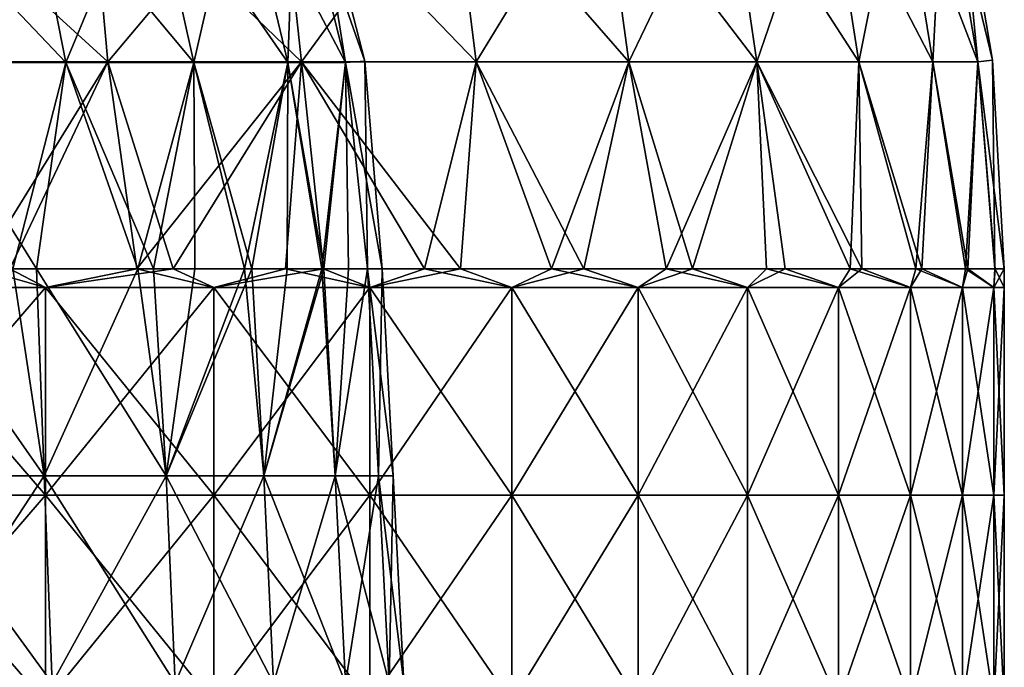
# Model space of a CAD drawing. Units: millimetres. Extents: x -92 to 92, y -245 to 265.
# Drawn here: x 45 to 92, y -151 to -120 of the extents above; entities that cross this region are included whole.
import ezdxf

# ---------------------------------------------------------------- set-up
doc = ezdxf.new("R2010")
doc.units = ezdxf.units.MM
doc.header["$LTSCALE"] = 54.430186
for name, color, linetype in [('10', 7, 'CONTINUOUS'), ('11', 7, 'CONTINUOUS'), ('14', 7, 'CONTINUOUS'), ('15', 7, 'CONTINUOUS'), ('18', 7, 'CONTINUOUS'), ('5', 7, 'CONTINUOUS'), ('6', 7, 'CONTINUOUS'), ('7', 7, 'CONTINUOUS')]:
    doc.layers.add(name, color=color, linetype=linetype)

msp = doc.modelspace()

# ---------------------------------------------------------------- linework, layer by layer
at = {"layer": '10', "linetype": 'CONTINUOUS'}
for points in [[(91.936, -121.94, -0.001), (90.263, -112.057, -0.001), (89.573, -112.154, 11.316), (91.936, -121.94, -0.001)], [(39.148, -122.021, 83.194), (49.266, -122.021, 77.632), (38.441, -112.154, 81.692), (39.148, -122.021, 83.194)], [(38.441, -112.154, 81.692), (49.266, -122.021, 77.632), (48.377, -112.154, 76.23), (38.441, -112.154, 81.692)], [(49.266, -122.021, 77.632), (58.608, -122.021, 70.845), (48.377, -112.154, 76.23), (49.266, -122.021, 77.632)], [(48.377, -112.154, 76.23), (58.608, -122.021, 70.845), (57.549, -112.154, 69.566), (48.377, -112.154, 76.23)], [(58.608, -122.021, 70.845), (67.025, -122.021, 62.941), (57.549, -112.154, 69.566), (58.608, -122.021, 70.845)], [(57.549, -112.154, 69.566), (67.025, -122.021, 62.941), (65.814, -112.154, 61.804), (57.549, -112.154, 69.566)], [(67.025, -122.021, 62.941), (74.385, -122.021, 54.044), (65.814, -112.154, 61.804), (67.025, -122.021, 62.941)], [(65.814, -112.154, 61.804), (74.385, -122.021, 54.044), (73.042, -112.154, 53.068), (65.814, -112.154, 61.804)], [(74.385, -122.021, 54.044), (80.572, -122.021, 44.295), (73.042, -112.154, 53.068), (74.385, -122.021, 54.044)], [(73.042, -112.154, 53.068), (80.572, -122.021, 44.295), (79.117, -112.154, 43.495), (73.042, -112.154, 53.068)], [(80.572, -122.021, 44.295), (85.488, -122.021, 33.848), (79.117, -112.154, 43.495), (80.572, -122.021, 44.295)], [(79.117, -112.154, 43.495), (85.488, -122.021, 33.848), (83.944, -112.154, 33.237), (79.117, -112.154, 43.495)], [(85.488, -122.021, 33.848), (89.056, -122.021, 22.866), (83.944, -112.154, 33.237), (85.488, -122.021, 33.848)], [(83.944, -112.154, 33.237), (89.056, -122.021, 22.866), (87.448, -112.154, 22.454), (83.944, -112.154, 33.237)], [(89.056, -122.021, 22.866), (91.22, -122.021, 11.525), (87.448, -112.154, 22.454), (89.056, -122.021, 22.866)], [(87.448, -112.154, 22.454), (91.22, -122.021, 11.525), (89.573, -112.154, 11.316), (87.448, -112.154, 22.454)], [(91.22, -122.021, 11.525), (91.936, -121.94, -0.001), (89.573, -112.154, 11.316), (91.22, -122.021, 11.525)], [(39.148, -122.021, 83.194), (44.539, -132, 81.071), (49.266, -122.021, 77.632), (39.148, -122.021, 83.194)], [(44.539, -132, 81.071), (52.422, -132, 76.211), (49.266, -122.021, 77.632), (44.539, -132, 81.071)], [(49.266, -122.021, 77.632), (52.422, -132, 76.211), (58.608, -122.021, 70.845), (49.266, -122.021, 77.632)], [(52.422, -132, 76.211), (59.665, -132, 70.685), (58.608, -122.021, 70.845), (52.422, -132, 76.211)], [(59.665, -132, 70.685), (66.275, -132, 64.528), (58.608, -122.021, 70.845), (59.665, -132, 70.685)], [(58.608, -122.021, 70.845), (66.275, -132, 64.528), (67.025, -122.021, 62.941), (58.608, -122.021, 70.845)], [(66.275, -132, 64.528), (72.227, -132, 57.789), (67.025, -122.021, 62.941), (66.275, -132, 64.528)], [(67.025, -122.021, 62.941), (72.227, -132, 57.789), (74.385, -122.021, 54.044), (67.025, -122.021, 62.941)], [(72.227, -132, 57.789), (77.46, -132, 50.559), (74.385, -122.021, 54.044), (72.227, -132, 57.789)], [(74.385, -122.021, 54.044), (77.46, -132, 50.559), (80.572, -122.021, 44.295), (74.385, -122.021, 54.044)], [(77.46, -132, 50.559), (81.924, -132, 42.95), (80.572, -122.021, 44.295), (77.46, -132, 50.559)], [(81.924, -132, 42.95), (85.625, -132, 34.995), (80.572, -122.021, 44.295), (81.924, -132, 42.95)], [(80.572, -122.021, 44.295), (85.625, -132, 34.995), (85.488, -122.021, 33.848), (80.572, -122.021, 44.295)], [(85.625, -132, 34.995), (88.53, -132, 26.808), (85.488, -122.021, 33.848), (85.625, -132, 34.995)], [(85.488, -122.021, 33.848), (88.53, -132, 26.808), (89.056, -122.021, 22.866), (85.488, -122.021, 33.848)], [(88.53, -132, 26.808), (90.737, -132, 17.975), (89.056, -122.021, 22.866), (88.53, -132, 26.808)], [(89.056, -122.021, 22.866), (90.737, -132, 17.975), (91.22, -122.021, 11.525), (89.056, -122.021, 22.866)], [(90.737, -132, 17.975), (92.061, -132, 8.997), (91.22, -122.021, 11.525), (90.737, -132, 17.975)], [(92.5, -132), (91.936, -121.94, -0.001), (91.22, -122.021, 11.525), (92.5, -132)], [(92.061, -132, 8.997), (92.5, -132), (91.22, -122.021, 11.525), (92.061, -132, 8.997)]]:
    msp.add_3dface(points, dxfattribs=at)
at = {"layer": '11', "linetype": 'CONTINUOUS'}
for points in [[(89.573, -112.154, -11.316), (90.263, -112.057, -0.001), (91.22, -122.021, -11.525), (89.573, -112.154, -11.316)], [(91.22, -122.021, -11.525), (90.263, -112.057, -0.001), (91.936, -121.94, -0.001), (91.22, -122.021, -11.525)], [(38.441, -112.154, -81.692), (48.377, -112.154, -76.23), (39.148, -122.021, -83.194), (38.441, -112.154, -81.692)], [(39.148, -122.021, -83.194), (48.377, -112.154, -76.23), (49.266, -122.021, -77.632), (39.148, -122.021, -83.194)], [(48.377, -112.154, -76.23), (57.549, -112.154, -69.566), (49.266, -122.021, -77.632), (48.377, -112.154, -76.23)], [(49.266, -122.021, -77.632), (57.549, -112.154, -69.566), (58.608, -122.021, -70.845), (49.266, -122.021, -77.632)], [(57.549, -112.154, -69.566), (65.814, -112.154, -61.804), (58.608, -122.021, -70.845), (57.549, -112.154, -69.566)], [(58.608, -122.021, -70.845), (65.814, -112.154, -61.804), (67.025, -122.021, -62.941), (58.608, -122.021, -70.845)], [(65.814, -112.154, -61.804), (73.042, -112.154, -53.068), (67.025, -122.021, -62.941), (65.814, -112.154, -61.804)], [(67.025, -122.021, -62.941), (73.042, -112.154, -53.068), (74.385, -122.021, -54.044), (67.025, -122.021, -62.941)], [(73.042, -112.154, -53.068), (79.117, -112.154, -43.495), (74.385, -122.021, -54.044), (73.042, -112.154, -53.068)], [(74.385, -122.021, -54.044), (79.117, -112.154, -43.495), (80.572, -122.021, -44.295), (74.385, -122.021, -54.044)], [(79.117, -112.154, -43.495), (83.944, -112.154, -33.237), (80.572, -122.021, -44.295), (79.117, -112.154, -43.495)], [(80.572, -122.021, -44.295), (83.944, -112.154, -33.237), (85.488, -122.021, -33.848), (80.572, -122.021, -44.295)], [(83.944, -112.154, -33.237), (87.448, -112.154, -22.454), (85.488, -122.021, -33.848), (83.944, -112.154, -33.237)], [(85.488, -122.021, -33.848), (87.448, -112.154, -22.454), (89.056, -122.021, -22.866), (85.488, -122.021, -33.848)], [(87.448, -112.154, -22.454), (89.573, -112.154, -11.316), (89.056, -122.021, -22.866), (87.448, -112.154, -22.454)], [(89.056, -122.021, -22.866), (89.573, -112.154, -11.316), (91.22, -122.021, -11.525), (89.056, -122.021, -22.866)], [(43.098, -132, -81.846), (39.148, -122.021, -83.194), (49.266, -122.021, -77.632), (43.098, -132, -81.846)], [(50.668, -132, -77.388), (43.098, -132, -81.846), (49.266, -122.021, -77.632), (50.668, -132, -77.388)], [(50.668, -132, -77.388), (49.266, -122.021, -77.632), (58.608, -122.021, -70.845), (50.668, -132, -77.388)], [(57.833, -132, -72.192), (50.668, -132, -77.388), (58.608, -122.021, -70.845), (57.833, -132, -72.192)], [(64.53, -132, -66.273), (57.833, -132, -72.192), (58.608, -122.021, -70.845), (64.53, -132, -66.273)], [(64.53, -132, -66.273), (58.608, -122.021, -70.845), (67.025, -122.021, -62.941), (64.53, -132, -66.273)], [(70.661, -132, -59.693), (64.53, -132, -66.273), (67.025, -122.021, -62.941), (70.661, -132, -59.693)], [(70.661, -132, -59.693), (67.025, -122.021, -62.941), (74.385, -122.021, -54.044), (70.661, -132, -59.693)], [(76.191, -132, -52.451), (70.661, -132, -59.693), (74.385, -122.021, -54.044), (76.191, -132, -52.451)], [(76.191, -132, -52.451), (74.385, -122.021, -54.044), (80.572, -122.021, -44.295), (76.191, -132, -52.451)], [(81.031, -132, -44.612), (76.191, -132, -52.451), (80.572, -122.021, -44.295), (81.031, -132, -44.612)], [(85.061, -132, -36.343), (81.031, -132, -44.612), (80.572, -122.021, -44.295), (85.061, -132, -36.343)], [(85.061, -132, -36.343), (80.572, -122.021, -44.295), (85.488, -122.021, -33.848), (85.061, -132, -36.343)], [(88.228, -132, -27.787), (85.061, -132, -36.343), (85.488, -122.021, -33.848), (88.228, -132, -27.787)], [(88.228, -132, -27.787), (85.488, -122.021, -33.848), (89.056, -122.021, -22.866), (88.228, -132, -27.787)], [(90.622, -132, -18.546), (88.228, -132, -27.787), (89.056, -122.021, -22.866), (90.622, -132, -18.546)], [(90.622, -132, -18.546), (89.056, -122.021, -22.866), (91.22, -122.021, -11.525), (90.622, -132, -18.546)], [(92.039, -132, -9.227), (90.622, -132, -18.546), (91.22, -122.021, -11.525), (92.039, -132, -9.227)], [(92.039, -132, -9.227), (91.22, -122.021, -11.525), (91.936, -121.94, -0.001), (92.039, -132, -9.227)], [(92.5, -132), (92.039, -132, -9.227), (91.936, -121.94, -0.001), (92.5, -132)]]:
    msp.add_3dface(points, dxfattribs=at)
at = {"layer": '14', "linetype": 'CONTINUOUS'}
for points in [[(39.64, -122.046, -47.241), (47.241, -122.046, -39.64), (38.049, -112.359, -45.345), (39.64, -122.046, -47.241)], [(38.049, -112.359, -45.345), (47.241, -122.046, -39.64), (45.345, -112.359, -38.049), (38.049, -112.359, -45.345)], [(47.241, -122.046, -39.64), (53.406, -122.046, -30.835), (45.345, -112.359, -38.049), (47.241, -122.046, -39.64)], [(45.345, -112.359, -38.049), (53.406, -122.046, -30.835), (51.263, -112.359, -29.597), (45.345, -112.359, -38.049)], [(53.406, -122.046, -30.835), (57.949, -122.046, -21.092), (51.263, -112.359, -29.597), (53.406, -122.046, -30.835)], [(51.263, -112.359, -29.597), (57.949, -122.046, -21.092), (55.624, -112.359, -20.246), (51.263, -112.359, -29.597)], [(57.949, -122.046, -21.092), (60.732, -122.046, -10.709), (55.624, -112.359, -20.246), (57.949, -122.046, -21.092)], [(55.624, -112.359, -20.246), (60.732, -122.046, -10.709), (58.295, -112.359, -10.279), (55.624, -112.359, -20.246)], [(61.659, -121.989, 0.001), (59.19, -112.348, 0.001), (58.295, -112.359, -10.279), (61.659, -121.989, 0.001)], [(60.732, -122.046, -10.709), (61.659, -121.989, 0.001), (58.295, -112.359, -10.279), (60.732, -122.046, -10.709)], [(60.732, -122.046, -10.709), (62.5, -132), (61.659, -121.989, 0.001), (60.732, -122.046, -10.709)], [(39.216, -132, -48.666), (45.831, -132, -42.494), (39.64, -122.046, -47.241), (39.216, -132, -48.666)], [(39.64, -122.046, -47.241), (45.831, -132, -42.494), (47.241, -122.046, -39.64), (39.64, -122.046, -47.241)], [(45.831, -132, -42.494), (51.46, -132, -35.47), (47.241, -122.046, -39.64), (45.831, -132, -42.494)], [(47.241, -122.046, -39.64), (51.46, -132, -35.47), (53.406, -122.046, -30.835), (47.241, -122.046, -39.64)], [(51.46, -132, -35.47), (56.211, -132, -27.323), (53.406, -122.046, -30.835), (51.46, -132, -35.47)], [(53.406, -122.046, -30.835), (56.211, -132, -27.323), (57.949, -122.046, -21.092), (53.406, -122.046, -30.835)], [(56.211, -132, -27.323), (59.674, -132, -18.582), (57.949, -122.046, -21.092), (56.211, -132, -27.323)], [(57.949, -122.046, -21.092), (59.674, -132, -18.582), (60.732, -122.046, -10.709), (57.949, -122.046, -21.092)], [(59.674, -132, -18.582), (61.787, -132, -9.413), (60.732, -122.046, -10.709), (59.674, -132, -18.582)], [(61.787, -132, -9.413), (62.5, -132), (60.732, -122.046, -10.709), (61.787, -132, -9.413)]]:
    msp.add_3dface(points, dxfattribs=at)
at = {"layer": '15', "linetype": 'CONTINUOUS'}
for points in [[(37.623, -132.9, -84.503), (43.098, -132, -81.846), (46.25, -132.9, -80.107), (37.623, -132.9, -84.503)], [(43.098, -132, -81.846), (50.668, -132, -77.388), (46.25, -132.9, -80.107), (43.098, -132, -81.846)], [(46.25, -132.9, -80.107), (50.668, -132, -77.388), (54.37, -132.9, -74.834), (46.25, -132.9, -80.107)], [(50.668, -132, -77.388), (57.833, -132, -72.192), (54.37, -132.9, -74.834), (50.668, -132, -77.388)], [(54.37, -132.9, -74.834), (57.833, -132, -72.192), (61.895, -132.9, -68.741), (54.37, -132.9, -74.834)], [(57.833, -132, -72.192), (64.53, -132, -66.273), (61.895, -132.9, -68.741), (57.833, -132, -72.192)], [(61.895, -132.9, -68.741), (64.53, -132, -66.273), (68.741, -132.9, -61.895), (61.895, -132.9, -68.741)], [(64.53, -132, -66.273), (70.661, -132, -59.693), (68.741, -132.9, -61.895), (64.53, -132, -66.273)], [(68.741, -132.9, -61.895), (70.661, -132, -59.693), (74.834, -132.9, -54.37), (68.741, -132.9, -61.895)], [(70.661, -132, -59.693), (76.191, -132, -52.451), (74.834, -132.9, -54.37), (70.661, -132, -59.693)], [(74.834, -132.9, -54.37), (76.191, -132, -52.451), (80.107, -132.9, -46.25), (74.834, -132.9, -54.37)], [(76.191, -132, -52.451), (81.031, -132, -44.612), (80.107, -132.9, -46.25), (76.191, -132, -52.451)], [(80.107, -132.9, -46.25), (81.031, -132, -44.612), (84.503, -132.9, -37.623), (80.107, -132.9, -46.25)], [(81.031, -132, -44.612), (85.061, -132, -36.343), (84.503, -132.9, -37.623), (81.031, -132, -44.612)], [(84.503, -132.9, -37.623), (85.061, -132, -36.343), (87.973, -132.9, -28.584), (84.503, -132.9, -37.623)], [(85.061, -132, -36.343), (88.228, -132, -27.787), (87.973, -132.9, -28.584), (85.061, -132, -36.343)], [(87.973, -132.9, -28.584), (88.228, -132, -27.787), (90.479, -132.9, -19.232), (87.973, -132.9, -28.584)], [(88.228, -132, -27.787), (90.622, -132, -18.546), (90.479, -132.9, -19.232), (88.228, -132, -27.787)], [(90.479, -132.9, -19.232), (90.622, -132, -18.546), (91.993, -132.9, -9.669), (90.479, -132.9, -19.232)], [(90.622, -132, -18.546), (92.039, -132, -9.227), (91.993, -132.9, -9.669), (90.622, -132, -18.546)], [(92.5, -132), (92.5, -132.9), (91.993, -132.9, -9.669), (92.5, -132)], [(92.039, -132, -9.227), (92.5, -132), (91.993, -132.9, -9.669), (92.039, -132, -9.227)], [(37.623, -132.9, -84.503), (46.25, -132.9, -80.107), (37.623, -142.91, -84.503), (37.623, -132.9, -84.503)], [(37.623, -142.91, -84.503), (46.25, -132.9, -80.107), (46.25, -142.91, -80.107), (37.623, -142.91, -84.503)], [(46.25, -132.9, -80.107), (54.37, -132.9, -74.834), (46.25, -142.91, -80.107), (46.25, -132.9, -80.107)], [(46.25, -142.91, -80.107), (54.37, -132.9, -74.834), (54.37, -142.91, -74.834), (46.25, -142.91, -80.107)], [(54.37, -132.9, -74.834), (61.895, -132.9, -68.741), (54.37, -142.91, -74.834), (54.37, -132.9, -74.834)], [(54.37, -142.91, -74.834), (61.895, -132.9, -68.741), (61.895, -142.91, -68.741), (54.37, -142.91, -74.834)], [(61.895, -132.9, -68.741), (68.741, -132.9, -61.895), (61.895, -142.91, -68.741), (61.895, -132.9, -68.741)], [(61.895, -142.91, -68.741), (68.741, -132.9, -61.895), (68.741, -142.91, -61.895), (61.895, -142.91, -68.741)], [(68.741, -132.9, -61.895), (74.834, -132.9, -54.37), (68.741, -142.91, -61.895), (68.741, -132.9, -61.895)], [(68.741, -142.91, -61.895), (74.834, -132.9, -54.37), (74.834, -142.91, -54.37), (68.741, -142.91, -61.895)], [(74.834, -132.9, -54.37), (80.107, -132.9, -46.25), (74.834, -142.91, -54.37), (74.834, -132.9, -54.37)], [(74.834, -142.91, -54.37), (80.107, -132.9, -46.25), (80.107, -142.91, -46.25), (74.834, -142.91, -54.37)], [(80.107, -132.9, -46.25), (84.503, -132.9, -37.623), (80.107, -142.91, -46.25), (80.107, -132.9, -46.25)], [(80.107, -142.91, -46.25), (84.503, -132.9, -37.623), (84.503, -142.91, -37.623), (80.107, -142.91, -46.25)], [(84.503, -132.9, -37.623), (87.973, -132.9, -28.584), (84.503, -142.91, -37.623), (84.503, -132.9, -37.623)], [(84.503, -142.91, -37.623), (87.973, -132.9, -28.584), (87.973, -142.91, -28.584), (84.503, -142.91, -37.623)], [(87.973, -132.9, -28.584), (90.479, -132.9, -19.232), (87.973, -142.91, -28.584), (87.973, -132.9, -28.584)], [(87.973, -142.91, -28.584), (90.479, -132.9, -19.232), (90.479, -142.91, -19.232), (87.973, -142.91, -28.584)], [(90.479, -132.9, -19.232), (91.993, -132.9, -9.669), (90.479, -142.91, -19.232), (90.479, -132.9, -19.232)], [(90.479, -142.91, -19.232), (91.993, -132.9, -9.669), (91.993, -142.91, -9.669), (90.479, -142.91, -19.232)], [(92.5, -132.9), (92.5, -142.91), (91.993, -142.91, -9.669), (92.5, -132.9)], [(91.993, -132.9, -9.669), (92.5, -132.9), (91.993, -142.91, -9.669), (91.993, -132.9, -9.669)], [(37.623, -142.91, -84.503), (46.25, -142.91, -80.107), (37.623, -152.92, -84.503), (37.623, -142.91, -84.503)], [(37.623, -152.92, -84.503), (46.25, -142.91, -80.107), (46.25, -152.92, -80.107), (37.623, -152.92, -84.503)], [(46.25, -142.91, -80.107), (54.37, -142.91, -74.834), (46.25, -152.92, -80.107), (46.25, -142.91, -80.107)], [(46.25, -152.92, -80.107), (54.37, -142.91, -74.834), (54.37, -152.92, -74.834), (46.25, -152.92, -80.107)], [(54.37, -142.91, -74.834), (61.895, -142.91, -68.741), (54.37, -152.92, -74.834), (54.37, -142.91, -74.834)], [(54.37, -152.92, -74.834), (61.895, -142.91, -68.741), (61.895, -152.92, -68.741), (54.37, -152.92, -74.834)], [(61.895, -142.91, -68.741), (68.741, -142.91, -61.895), (61.895, -152.92, -68.741), (61.895, -142.91, -68.741)], [(61.895, -152.92, -68.741), (68.741, -142.91, -61.895), (68.741, -152.92, -61.895), (61.895, -152.92, -68.741)], [(68.741, -142.91, -61.895), (74.834, -142.91, -54.37), (68.741, -152.92, -61.895), (68.741, -142.91, -61.895)], [(68.741, -152.92, -61.895), (74.834, -142.91, -54.37), (74.834, -152.92, -54.37), (68.741, -152.92, -61.895)], [(74.834, -142.91, -54.37), (80.107, -142.91, -46.25), (74.834, -152.92, -54.37), (74.834, -142.91, -54.37)], [(74.834, -152.92, -54.37), (80.107, -142.91, -46.25), (80.107, -152.92, -46.25), (74.834, -152.92, -54.37)], [(80.107, -142.91, -46.25), (84.503, -142.91, -37.623), (80.107, -152.92, -46.25), (80.107, -142.91, -46.25)], [(80.107, -152.92, -46.25), (84.503, -142.91, -37.623), (84.503, -152.92, -37.623), (80.107, -152.92, -46.25)], [(84.503, -142.91, -37.623), (87.973, -142.91, -28.584), (84.503, -152.92, -37.623), (84.503, -142.91, -37.623)], [(84.503, -152.92, -37.623), (87.973, -142.91, -28.584), (87.973, -152.92, -28.584), (84.503, -152.92, -37.623)], [(87.973, -142.91, -28.584), (90.479, -142.91, -19.232), (87.973, -152.92, -28.584), (87.973, -142.91, -28.584)], [(87.973, -152.92, -28.584), (90.479, -142.91, -19.232), (90.479, -152.92, -19.232), (87.973, -152.92, -28.584)], [(90.479, -142.91, -19.232), (91.993, -142.91, -9.669), (90.479, -152.92, -19.232), (90.479, -142.91, -19.232)], [(90.479, -152.92, -19.232), (91.993, -142.91, -9.669), (91.993, -152.92, -9.669), (90.479, -152.92, -19.232)], [(92.5, -142.91), (92.5, -152.92), (91.993, -152.92, -9.669), (92.5, -142.91)], [(91.993, -142.91, -9.669), (92.5, -142.91), (91.993, -152.92, -9.669), (91.993, -142.91, -9.669)]]:
    msp.add_3dface(points, dxfattribs=at)
at = {"layer": '18', "linetype": 'CONTINUOUS'}
for points in [[(46.25, -132.9, 80.107), (44.539, -132, 81.071), (37.623, -132.9, 84.503), (46.25, -132.9, 80.107)], [(52.422, -132, 76.211), (44.539, -132, 81.071), (46.25, -132.9, 80.107), (52.422, -132, 76.211)], [(54.37, -132.9, 74.834), (52.422, -132, 76.211), (46.25, -132.9, 80.107), (54.37, -132.9, 74.834)], [(59.665, -132, 70.685), (52.422, -132, 76.211), (54.37, -132.9, 74.834), (59.665, -132, 70.685)], [(61.895, -132.9, 68.741), (59.665, -132, 70.685), (54.37, -132.9, 74.834), (61.895, -132.9, 68.741)], [(66.275, -132, 64.528), (59.665, -132, 70.685), (61.895, -132.9, 68.741), (66.275, -132, 64.528)], [(68.741, -132.9, 61.895), (66.275, -132, 64.528), (61.895, -132.9, 68.741), (68.741, -132.9, 61.895)], [(72.227, -132, 57.789), (66.275, -132, 64.528), (68.741, -132.9, 61.895), (72.227, -132, 57.789)], [(74.834, -132.9, 54.37), (72.227, -132, 57.789), (68.741, -132.9, 61.895), (74.834, -132.9, 54.37)], [(77.46, -132, 50.559), (72.227, -132, 57.789), (74.834, -132.9, 54.37), (77.46, -132, 50.559)], [(80.107, -132.9, 46.25), (77.46, -132, 50.559), (74.834, -132.9, 54.37), (80.107, -132.9, 46.25)], [(81.924, -132, 42.95), (77.46, -132, 50.559), (80.107, -132.9, 46.25), (81.924, -132, 42.95)], [(84.503, -132.9, 37.623), (81.924, -132, 42.95), (80.107, -132.9, 46.25), (84.503, -132.9, 37.623)], [(85.625, -132, 34.995), (81.924, -132, 42.95), (84.503, -132.9, 37.623), (85.625, -132, 34.995)], [(87.973, -132.9, 28.584), (85.625, -132, 34.995), (84.503, -132.9, 37.623), (87.973, -132.9, 28.584)], [(88.53, -132, 26.808), (85.625, -132, 34.995), (87.973, -132.9, 28.584), (88.53, -132, 26.808)], [(90.479, -132.9, 19.232), (88.53, -132, 26.808), (87.973, -132.9, 28.584), (90.479, -132.9, 19.232)], [(90.737, -132, 17.975), (88.53, -132, 26.808), (90.479, -132.9, 19.232), (90.737, -132, 17.975)], [(91.993, -132.9, 9.669), (90.737, -132, 17.975), (90.479, -132.9, 19.232), (91.993, -132.9, 9.669)], [(92.061, -132, 8.997), (90.737, -132, 17.975), (91.993, -132.9, 9.669), (92.061, -132, 8.997)], [(92.5, -132.9), (92.061, -132, 8.997), (91.993, -132.9, 9.669), (92.5, -132.9)], [(92.5, -132), (92.061, -132, 8.997), (92.5, -132.9), (92.5, -132)], [(46.25, -132.9, 80.107), (37.623, -132.9, 84.503), (46.25, -142.91, 80.107), (46.25, -132.9, 80.107)], [(46.25, -142.91, 80.107), (37.623, -132.9, 84.503), (37.623, -142.91, 84.503), (46.25, -142.91, 80.107)], [(54.37, -132.9, 74.834), (46.25, -132.9, 80.107), (54.37, -142.91, 74.834), (54.37, -132.9, 74.834)], [(54.37, -142.91, 74.834), (46.25, -132.9, 80.107), (46.25, -142.91, 80.107), (54.37, -142.91, 74.834)], [(61.895, -132.9, 68.741), (54.37, -132.9, 74.834), (61.895, -142.91, 68.741), (61.895, -132.9, 68.741)], [(61.895, -142.91, 68.741), (54.37, -132.9, 74.834), (54.37, -142.91, 74.834), (61.895, -142.91, 68.741)], [(68.741, -132.9, 61.895), (61.895, -132.9, 68.741), (68.741, -142.91, 61.895), (68.741, -132.9, 61.895)], [(68.741, -142.91, 61.895), (61.895, -132.9, 68.741), (61.895, -142.91, 68.741), (68.741, -142.91, 61.895)], [(74.834, -132.9, 54.37), (68.741, -132.9, 61.895), (74.834, -142.91, 54.37), (74.834, -132.9, 54.37)], [(74.834, -142.91, 54.37), (68.741, -132.9, 61.895), (68.741, -142.91, 61.895), (74.834, -142.91, 54.37)], [(80.107, -132.9, 46.25), (74.834, -132.9, 54.37), (80.107, -142.91, 46.25), (80.107, -132.9, 46.25)], [(80.107, -142.91, 46.25), (74.834, -132.9, 54.37), (74.834, -142.91, 54.37), (80.107, -142.91, 46.25)], [(84.503, -132.9, 37.623), (80.107, -132.9, 46.25), (84.503, -142.91, 37.623), (84.503, -132.9, 37.623)], [(84.503, -142.91, 37.623), (80.107, -132.9, 46.25), (80.107, -142.91, 46.25), (84.503, -142.91, 37.623)], [(87.973, -132.9, 28.584), (84.503, -132.9, 37.623), (87.973, -142.91, 28.584), (87.973, -132.9, 28.584)], [(87.973, -142.91, 28.584), (84.503, -132.9, 37.623), (84.503, -142.91, 37.623), (87.973, -142.91, 28.584)], [(90.479, -132.9, 19.232), (87.973, -132.9, 28.584), (90.479, -142.91, 19.232), (90.479, -132.9, 19.232)], [(90.479, -142.91, 19.232), (87.973, -132.9, 28.584), (87.973, -142.91, 28.584), (90.479, -142.91, 19.232)], [(91.993, -132.9, 9.669), (90.479, -132.9, 19.232), (91.993, -142.91, 9.669), (91.993, -132.9, 9.669)], [(91.993, -142.91, 9.669), (90.479, -132.9, 19.232), (90.479, -142.91, 19.232), (91.993, -142.91, 9.669)], [(92.5, -132.9), (91.993, -132.9, 9.669), (92.5, -142.91), (92.5, -132.9)], [(92.5, -142.91), (91.993, -132.9, 9.669), (91.993, -142.91, 9.669), (92.5, -142.91)], [(46.25, -142.91, 80.107), (37.623, -142.91, 84.503), (46.25, -152.92, 80.107), (46.25, -142.91, 80.107)], [(46.25, -152.92, 80.107), (37.623, -142.91, 84.503), (37.623, -152.92, 84.503), (46.25, -152.92, 80.107)], [(54.37, -142.91, 74.834), (46.25, -142.91, 80.107), (54.37, -152.92, 74.834), (54.37, -142.91, 74.834)], [(54.37, -152.92, 74.834), (46.25, -142.91, 80.107), (46.25, -152.92, 80.107), (54.37, -152.92, 74.834)], [(61.895, -142.91, 68.741), (54.37, -142.91, 74.834), (61.895, -152.92, 68.741), (61.895, -142.91, 68.741)], [(61.895, -152.92, 68.741), (54.37, -142.91, 74.834), (54.37, -152.92, 74.834), (61.895, -152.92, 68.741)], [(68.741, -142.91, 61.895), (61.895, -142.91, 68.741), (68.741, -152.92, 61.895), (68.741, -142.91, 61.895)], [(68.741, -152.92, 61.895), (61.895, -142.91, 68.741), (61.895, -152.92, 68.741), (68.741, -152.92, 61.895)], [(74.834, -142.91, 54.37), (68.741, -142.91, 61.895), (74.834, -152.92, 54.37), (74.834, -142.91, 54.37)], [(74.834, -152.92, 54.37), (68.741, -142.91, 61.895), (68.741, -152.92, 61.895), (74.834, -152.92, 54.37)], [(80.107, -142.91, 46.25), (74.834, -142.91, 54.37), (80.107, -152.92, 46.25), (80.107, -142.91, 46.25)], [(80.107, -152.92, 46.25), (74.834, -142.91, 54.37), (74.834, -152.92, 54.37), (80.107, -152.92, 46.25)], [(84.503, -142.91, 37.623), (80.107, -142.91, 46.25), (84.503, -152.92, 37.623), (84.503, -142.91, 37.623)], [(84.503, -152.92, 37.623), (80.107, -142.91, 46.25), (80.107, -152.92, 46.25), (84.503, -152.92, 37.623)], [(87.973, -142.91, 28.584), (84.503, -142.91, 37.623), (87.973, -152.92, 28.584), (87.973, -142.91, 28.584)], [(87.973, -152.92, 28.584), (84.503, -142.91, 37.623), (84.503, -152.92, 37.623), (87.973, -152.92, 28.584)], [(90.479, -142.91, 19.232), (87.973, -142.91, 28.584), (90.479, -152.92, 19.232), (90.479, -142.91, 19.232)], [(90.479, -152.92, 19.232), (87.973, -142.91, 28.584), (87.973, -152.92, 28.584), (90.479, -152.92, 19.232)], [(91.993, -142.91, 9.669), (90.479, -142.91, 19.232), (91.993, -152.92, 9.669), (91.993, -142.91, 9.669)], [(91.993, -152.92, 9.669), (90.479, -142.91, 19.232), (90.479, -152.92, 19.232), (91.993, -152.92, 9.669)], [(92.5, -142.91), (91.993, -142.91, 9.669), (92.5, -152.92), (92.5, -142.91)], [(92.5, -152.92), (91.993, -142.91, 9.669), (91.993, -152.92, 9.669), (92.5, -152.92)]]:
    msp.add_3dface(points, dxfattribs=at)
at = {"layer": '5', "linetype": 'CONTINUOUS'}
for points in [[(45.831, -132, -42.494), (39.216, -132, -48.666), (46.199, -141.986, -42.867), (45.831, -132, -42.494)], [(46.199, -141.986, -42.867), (39.216, -132, -48.666), (39.294, -141.986, -49.274), (46.199, -141.986, -42.867)], [(51.46, -132, -35.47), (45.831, -132, -42.494), (52.072, -141.986, -35.502), (51.46, -132, -35.47)], [(52.072, -141.986, -35.502), (45.831, -132, -42.494), (46.199, -141.986, -42.867), (52.072, -141.986, -35.502)], [(56.211, -132, -27.323), (51.46, -132, -35.47), (52.072, -141.986, -35.502), (56.211, -132, -27.323)], [(56.782, -141.986, -27.345), (56.211, -132, -27.323), (52.072, -141.986, -35.502), (56.782, -141.986, -27.345)], [(59.674, -132, -18.582), (56.211, -132, -27.323), (56.782, -141.986, -27.345), (59.674, -132, -18.582)], [(60.223, -141.986, -18.576), (59.674, -132, -18.582), (56.782, -141.986, -27.345), (60.223, -141.986, -18.576)], [(61.787, -132, -9.413), (59.674, -132, -18.582), (60.223, -141.986, -18.576), (61.787, -132, -9.413)], [(62.319, -141.986, -9.393), (61.787, -132, -9.413), (60.223, -141.986, -18.576), (62.319, -141.986, -9.393)], [(62.5, -132), (61.787, -132, -9.413), (63.023, -141.986), (62.5, -132)], [(63.023, -141.986), (61.787, -132, -9.413), (62.319, -141.986, -9.393), (63.023, -141.986)], [(46.199, -141.986, -42.867), (39.294, -141.986, -49.274), (46.583, -151.983, -43.223), (46.199, -141.986, -42.867)], [(46.583, -151.983, -43.223), (39.294, -141.986, -49.274), (39.621, -151.983, -49.683), (46.583, -151.983, -43.223)], [(52.072, -141.986, -35.502), (46.199, -141.986, -42.867), (52.505, -151.983, -35.797), (52.072, -141.986, -35.502)], [(52.505, -151.983, -35.797), (46.199, -141.986, -42.867), (46.583, -151.983, -43.223), (52.505, -151.983, -35.797)], [(56.782, -141.986, -27.345), (52.072, -141.986, -35.502), (57.254, -151.983, -27.572), (56.782, -141.986, -27.345)], [(57.254, -151.983, -27.572), (52.072, -141.986, -35.502), (52.505, -151.983, -35.797), (57.254, -151.983, -27.572)], [(60.223, -141.986, -18.576), (56.782, -141.986, -27.345), (60.724, -151.983, -18.731), (60.223, -141.986, -18.576)], [(60.724, -151.983, -18.731), (56.782, -141.986, -27.345), (57.254, -151.983, -27.572), (60.724, -151.983, -18.731)], [(62.319, -141.986, -9.393), (60.223, -141.986, -18.576), (62.837, -151.983, -9.471), (62.319, -141.986, -9.393)], [(62.837, -151.983, -9.471), (60.223, -141.986, -18.576), (60.724, -151.983, -18.731), (62.837, -151.983, -9.471)], [(63.547, -151.983), (63.023, -141.986), (62.319, -141.986, -9.393), (63.547, -151.983)], [(63.547, -151.983), (62.319, -141.986, -9.393), (62.837, -151.983, -9.471), (63.547, -151.983)]]:
    msp.add_3dface(points, dxfattribs=at)
at = {"layer": '6', "linetype": 'CONTINUOUS'}
for points in [[(39.294, -141.986, 49.274), (44.68, -132, 43.703), (46.199, -141.986, 42.867), (39.294, -141.986, 49.274)], [(44.68, -132, 43.703), (50.714, -132, 36.529), (46.199, -141.986, 42.867), (44.68, -132, 43.703)], [(46.199, -141.986, 42.867), (50.714, -132, 36.529), (52.072, -141.986, 35.502), (46.199, -141.986, 42.867)], [(50.714, -132, 36.529), (53.454, -132, 32.387), (52.072, -141.986, 35.502), (50.714, -132, 36.529)], [(53.454, -132, 32.387), (55.851, -132, 28.053), (52.072, -141.986, 35.502), (53.454, -132, 32.387)], [(52.072, -141.986, 35.502), (55.851, -132, 28.053), (56.782, -141.986, 27.345), (52.072, -141.986, 35.502)], [(55.851, -132, 28.053), (57.908, -132, 23.515), (56.782, -141.986, 27.345), (55.851, -132, 28.053)], [(57.908, -132, 23.515), (59.59, -132, 18.848), (56.782, -141.986, 27.345), (57.908, -132, 23.515)], [(56.782, -141.986, 27.345), (59.59, -132, 18.848), (60.223, -141.986, 18.576), (56.782, -141.986, 27.345)], [(59.59, -132, 18.848), (60.877, -132, 14.152), (60.223, -141.986, 18.576), (59.59, -132, 18.848)], [(60.877, -132, 14.152), (61.793, -132, 9.376), (60.223, -141.986, 18.576), (60.877, -132, 14.152)], [(60.223, -141.986, 18.576), (61.793, -132, 9.376), (62.319, -141.986, 9.393), (60.223, -141.986, 18.576)], [(61.793, -132, 9.376), (62.5, -132), (62.319, -141.986, 9.393), (61.793, -132, 9.376)], [(62.319, -141.986, 9.393), (62.5, -132), (63.023, -141.986), (62.319, -141.986, 9.393)], [(39.294, -141.986, 49.274), (46.199, -141.986, 42.867), (39.621, -151.983, 49.683), (39.294, -141.986, 49.274)], [(39.621, -151.983, 49.683), (46.199, -141.986, 42.867), (46.583, -151.983, 43.223), (39.621, -151.983, 49.683)], [(46.199, -141.986, 42.867), (52.072, -141.986, 35.502), (46.583, -151.983, 43.223), (46.199, -141.986, 42.867)], [(46.583, -151.983, 43.223), (52.072, -141.986, 35.502), (52.505, -151.983, 35.797), (46.583, -151.983, 43.223)], [(52.072, -141.986, 35.502), (56.782, -141.986, 27.345), (52.505, -151.983, 35.797), (52.072, -141.986, 35.502)], [(52.505, -151.983, 35.797), (56.782, -141.986, 27.345), (57.254, -151.983, 27.572), (52.505, -151.983, 35.797)], [(56.782, -141.986, 27.345), (60.223, -141.986, 18.576), (57.254, -151.983, 27.572), (56.782, -141.986, 27.345)], [(57.254, -151.983, 27.572), (60.223, -141.986, 18.576), (60.724, -151.983, 18.731), (57.254, -151.983, 27.572)], [(60.223, -141.986, 18.576), (62.319, -141.986, 9.393), (60.724, -151.983, 18.731), (60.223, -141.986, 18.576)], [(60.724, -151.983, 18.731), (62.319, -141.986, 9.393), (62.837, -151.983, 9.471), (60.724, -151.983, 18.731)], [(62.319, -141.986, 9.393), (63.023, -141.986), (62.837, -151.983, 9.471), (62.319, -141.986, 9.393)], [(63.023, -141.986), (63.547, -151.983), (62.837, -151.983, 9.471), (63.023, -141.986)]]:
    msp.add_3dface(points, dxfattribs=at)
at = {"layer": '7', "linetype": 'CONTINUOUS'}
for points in [[(45.345, -112.359, 38.049), (39.64, -122.046, 47.241), (38.049, -112.359, 45.345), (45.345, -112.359, 38.049)], [(47.241, -122.046, 39.64), (39.64, -122.046, 47.241), (45.345, -112.359, 38.049), (47.241, -122.046, 39.64)], [(51.263, -112.359, 29.597), (47.241, -122.046, 39.64), (45.345, -112.359, 38.049), (51.263, -112.359, 29.597)], [(53.406, -122.046, 30.835), (47.241, -122.046, 39.64), (51.263, -112.359, 29.597), (53.406, -122.046, 30.835)], [(55.624, -112.359, 20.246), (53.406, -122.046, 30.835), (51.263, -112.359, 29.597), (55.624, -112.359, 20.246)], [(57.949, -122.046, 21.092), (53.406, -122.046, 30.835), (55.624, -112.359, 20.246), (57.949, -122.046, 21.092)], [(58.295, -112.359, 10.279), (57.949, -122.046, 21.092), (55.624, -112.359, 20.246), (58.295, -112.359, 10.279)], [(60.732, -122.046, 10.709), (57.949, -122.046, 21.092), (58.295, -112.359, 10.279), (60.732, -122.046, 10.709)], [(59.19, -112.348, 0.001), (60.732, -122.046, 10.709), (58.295, -112.359, 10.279), (59.19, -112.348, 0.001)], [(59.19, -112.348, 0.001), (61.659, -121.989, 0.001), (60.732, -122.046, 10.709), (59.19, -112.348, 0.001)], [(61.659, -121.989, 0.001), (61.793, -132, 9.376), (60.732, -122.046, 10.709), (61.659, -121.989, 0.001)], [(61.659, -121.989, 0.001), (62.5, -132), (61.793, -132, 9.376), (61.659, -121.989, 0.001)], [(47.241, -122.046, 39.64), (44.68, -132, 43.703), (39.64, -122.046, 47.241), (47.241, -122.046, 39.64)], [(50.714, -132, 36.529), (44.68, -132, 43.703), (47.241, -122.046, 39.64), (50.714, -132, 36.529)], [(53.406, -122.046, 30.835), (50.714, -132, 36.529), (47.241, -122.046, 39.64), (53.406, -122.046, 30.835)], [(53.454, -132, 32.387), (50.714, -132, 36.529), (53.406, -122.046, 30.835), (53.454, -132, 32.387)], [(55.851, -132, 28.053), (53.454, -132, 32.387), (53.406, -122.046, 30.835), (55.851, -132, 28.053)], [(57.949, -122.046, 21.092), (55.851, -132, 28.053), (53.406, -122.046, 30.835), (57.949, -122.046, 21.092)], [(57.908, -132, 23.515), (55.851, -132, 28.053), (57.949, -122.046, 21.092), (57.908, -132, 23.515)], [(59.59, -132, 18.848), (57.908, -132, 23.515), (57.949, -122.046, 21.092), (59.59, -132, 18.848)], [(60.732, -122.046, 10.709), (59.59, -132, 18.848), (57.949, -122.046, 21.092), (60.732, -122.046, 10.709)], [(60.877, -132, 14.152), (59.59, -132, 18.848), (60.732, -122.046, 10.709), (60.877, -132, 14.152)], [(61.793, -132, 9.376), (60.877, -132, 14.152), (60.732, -122.046, 10.709), (61.793, -132, 9.376)]]:
    msp.add_3dface(points, dxfattribs=at)

doc.saveas('drawing.dxf')
